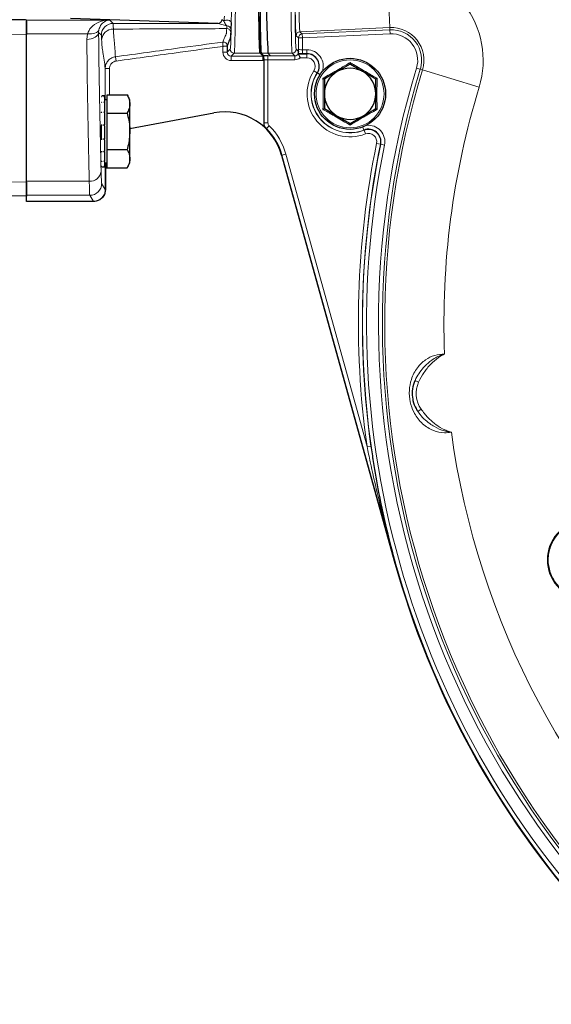
# Model space of a CAD drawing. Units: millimetres. Extents: x 233 to 2390, y 81 to 2038.
# Drawn here: x 1762 to 1897, y 1549 to 1798 of the extents above; entities that cross this region are included whole.
import ezdxf

# ---------------------------------------------------------------- set-up
doc = ezdxf.new("R2010")
doc.units = ezdxf.units.MM

msp = doc.modelspace()

# ---------------------------------------------------------------- linework, layer by layer
at = {"color": 7, "linetype": 'Continuous', "lineweight": 18}
for p, q in [((1855.34, 1811.11), (1856.03, 1796.13)), ((1763.97, 1798.04), (1785.1, 1798.04)), ((1785.1, 1798.04), (1785.97, 1797.18)), ((1814.01, 1797.77), (1813.48, 1798.14)), ((1814.01, 1797.77), (1814.2, 1799.03)), ((1815.85, 1798.71), (1815.84, 1797.45)), ((1782.34, 1795.58), (1782.27, 1794.87)), ((1814.77, 1796.57), (1812.58, 1797.16)), ((1814.73, 1795.86), (1814.77, 1796.57)), ((1815.78, 1795.61), (1815.75, 1794.95)), ((1856.03, 1796.13), (1833.28, 1795.07)), ((1833.28, 1795.07), (1833.86, 1794.52)), ((1833.86, 1794.52), (1856.06, 1795.55)), ((1856.03, 1796.13), (1856.06, 1795.55)), ((1856.06, 1795.55), (1856.11, 1794.55)), ((1779.42, 1794.58), (1763.98, 1794.58)), ((1779.28, 1793.14), (1779.42, 1794.58)), ((1782.97, 1794.18), (1782.27, 1794.87)), ((1813.73, 1792.46), (1813.73, 1792.47)), ((1832.91, 1793.52), (1832.33, 1794.07)), ((1832.91, 1790.56), (1832.91, 1793.52)), ((1833.91, 1793.52), (1832.91, 1793.52)), ((1833.86, 1794.52), (1833.91, 1793.52)), ((1856.11, 1794.55), (1833.91, 1793.52)), ((1833.91, 1793.52), (1833.91, 1790.52)), ((1813.77, 1789.87), (1813.77, 1791.36)), ((1814.86, 1791.48), (1814.86, 1791.48)), ((1814.86, 1789.87), (1815.64, 1790.64)), ((1832.32, 1790.64), (1832.92, 1790.05)), ((1833.91, 1789.52), (1833.91, 1790.52)), ((1833.91, 1790.52), (1835.03, 1790.52)), ((1835.03, 1789.52), (1835.03, 1790.52)), ((1786.55, 1788.74), (1786.7, 1787.65)), ((1814.86, 1789.87), (1813.77, 1789.87)), ((1816.64, 1789.64), (1815.86, 1788.87)), ((1815.86, 1788.87), (1823.96, 1788.87)), ((1815.86, 1788.87), (1815.86, 1787.77)), ((1823.98, 1787.77), (1815.86, 1787.77)), ((1823.19, 1789.64), (1816.64, 1789.64)), ((1825.19, 1789.64), (1823.19, 1789.64)), ((1831.32, 1789.64), (1825.19, 1789.64)), ((1825.19, 1788.97), (1831.99, 1788.97)), ((1825.19, 1788.97), (1825.19, 1787.97)), ((1831.99, 1787.97), (1825.19, 1787.97)), ((1825.19, 1787.97), (1825.19, 1771.97)), ((1831.99, 1788.97), (1831.32, 1789.64)), ((1831.99, 1788.97), (1831.99, 1787.97)), ((1835.03, 1788.47), (1833.32, 1788.47)), ((1835.03, 1789.52), (1833.91, 1789.52)), ((1835.03, 1789.52), (1835.03, 1789.47)), ((1835.03, 1789.47), (1835.03, 1788.47)), ((1783.96, 1777.85), (1783.96, 1785.76)), ((1783.96, 1785.76), (1785.06, 1785.76)), ((1785.06, 1785.76), (1785.06, 1779.09)), ((1837.66, 1784.67), (1836.81, 1785.2)), ((1863.79, 1785.59), (1862.83, 1785.89)), ((1864.34, 1785.42), (1863.79, 1785.59)), ((1878.69, 1781.04), (1864.34, 1785.42)), ((1837.7, 1784.64), (1837.66, 1784.67)), ((1837.7, 1784.64), (1838.4, 1784.19)), ((1824.19, 1771.97), (1825.19, 1771.97)), ((1824.79, 1770.55), (1825.49, 1771.26)), ((1849.5, 1770.18), (1849.21, 1770.95)), ((1849.5, 1770.18), (1849.52, 1770.13)), ((1849.52, 1770.13), (1849.88, 1769.19)), ((1853.7, 1766.58), (1852.72, 1766.79)), ((1853.75, 1766.57), (1853.7, 1766.58)), ((1853.75, 1766.57), (1854.73, 1766.37)), ((1828.74, 1763.84), (1828.65, 1763.82)), ((1828.74, 1763.84), (1829.7, 1764.11)), ((1829.7, 1764.11), (1850.28, 1690.04)), ((1783.96, 1755.13), (1783.96, 1761.85)), ((1740.43, 1757.38), (1763.98, 1756.96)), ((1763.98, 1757.24), (1779.89, 1757.24)), ((1783.05, 1756.66), (1783.96, 1755.13)), ((1783.96, 1755.13), (1784, 1755.13)), ((1780.05, 1753.66), (1763.98, 1753.66)), ((1780.96, 1752.13), (1780.05, 1753.66)), ((1763.98, 1752.13), (1780.96, 1752.13)), ((1780.96, 1752.13), (1780.96, 1752.08)), ((1862.46, 1706.8), (1863.37, 1706.39)), ((1863.15, 1698.95), (1863.97, 1699.51)), ((1851.27, 1690.18), (1850.28, 1690.04)), ((1857.28, 1661.13), (1857.2, 1661.11))]:
    msp.add_line(p, q, dxfattribs=at)
at = {"color": 7, "linetype": 'Continuous', "lineweight": 25}
for p, q in [((1763.97, 1798.04), (1763.98, 1798.03)), ((1763.98, 1798.03), (1763.98, 1798.04)), ((1763.98, 1794.58), (1763.98, 1797.84)), ((1812.58, 1797.16), (1775.12, 1798.45)), ((1763.98, 1757.24), (1763.98, 1794.58)), ((1814.86, 1791.48), (1814.86, 1789.87)), ((1823.19, 1789.64), (1823.98, 1788.85)), ((1823.96, 1788.87), (1823.19, 1789.64)), ((1823.56, 1789.57), (1824.16, 1788.96)), ((1824.17, 1788.85), (1823.98, 1788.85)), ((1823.98, 1787.77), (1823.98, 1788.85)), ((1824.19, 1771.97), (1824.19, 1787.93)), ((1825.19, 1789.64), (1825.82, 1789.01)), ((1832.8, 1789.53), (1832.86, 1789.47)), ((1832.86, 1789.47), (1832.86, 1789.47)), ((1832.86, 1789.47), (1835.03, 1789.47)), ((1845.98, 1786.85), (1842.73, 1784.98)), ((1852.48, 1783.1), (1849.23, 1784.98)), ((1783.13, 1778.65), (1783.03, 1778.62)), ((1783.03, 1778.65), (1783.13, 1778.65)), ((1783.81, 1778.85), (1783.07, 1778.85)), ((1783.81, 1778.65), (1783.58, 1778.65)), ((1783.81, 1778.85), (1783.81, 1778.65)), ((1783.81, 1778.6), (1783.81, 1778.65)), ((1783.81, 1778.6), (1783.81, 1777.25)), ((1784.41, 1777.85), (1783.81, 1777.85)), ((1784.41, 1776.78), (1784.41, 1779.09)), ((1784.41, 1779.09), (1789.5, 1779.09)), ((1790.21, 1777.85), (1789.5, 1779.09)), ((1790.21, 1776.78), (1790.21, 1777.85)), ((1782.98, 1777.25), (1783.13, 1777.25)), ((1783.81, 1777.25), (1783.58, 1777.25)), ((1783.81, 1777.12), (1783.81, 1777.25)), ((1783.81, 1777.12), (1783.81, 1774.73)), ((1784.41, 1774.47), (1784.41, 1776.78)), ((1790.21, 1769.85), (1790.21, 1776.78)), ((1839.48, 1775.6), (1842.73, 1773.72)), ((1782.93, 1774.73), (1783.13, 1774.73)), ((1783.81, 1774.73), (1783.58, 1774.73)), ((1783.81, 1774.54), (1783.81, 1774.73)), ((1783.81, 1774.54), (1783.81, 1771.46)), ((1784.41, 1774.47), (1789.5, 1774.47)), ((1784.41, 1769.85), (1784.41, 1774.47)), ((1790.21, 1770.6), (1811.46, 1774.55)), ((1845.98, 1771.84), (1849.23, 1773.72)), ((1782.91, 1771.46), (1783.13, 1771.46)), ((1782.91, 1771.24), (1782.91, 1767.95)), ((1783.81, 1771.46), (1783.58, 1771.46)), ((1783.81, 1771.28), (1783.81, 1771.46)), ((1783.81, 1771.24), (1783.81, 1767.95)), ((1824.35, 1771.17), (1824.43, 1770.97)), ((1782.91, 1767.95), (1783.13, 1767.95)), ((1783.81, 1767.95), (1783.58, 1767.95)), ((1783.81, 1767.73), (1783.81, 1767.95)), ((1783.81, 1767.73), (1783.81, 1764.73)), ((1784.41, 1765.23), (1784.41, 1769.85)), ((1790.21, 1762.92), (1790.21, 1769.85)), ((1784.41, 1762.92), (1784.41, 1765.23)), ((1784.41, 1765.23), (1789.5, 1765.23)), ((1782.94, 1764.73), (1783.13, 1764.73)), ((1783.81, 1764.73), (1783.58, 1764.73)), ((1783.81, 1764.55), (1783.81, 1764.73)), ((1783.81, 1764.55), (1783.81, 1762.29)), ((1784.41, 1760.61), (1784.41, 1762.92)), ((1790.21, 1761.85), (1790.21, 1762.92)), ((1828.65, 1763.82), (1857.2, 1661.11)), ((1857.28, 1661.13), (1828.74, 1763.84)), ((1782.98, 1762.29), (1783.13, 1762.29)), ((1783.13, 1760.99), (1783.04, 1760.98)), ((1783.04, 1760.99), (1783.13, 1760.99)), ((1783.07, 1760.85), (1783.81, 1760.85)), ((1783.81, 1762.29), (1783.58, 1762.29)), ((1783.81, 1760.99), (1783.58, 1760.99)), ((1783.81, 1762.17), (1783.81, 1762.29)), ((1783.81, 1762.17), (1783.81, 1760.99)), ((1783.81, 1761.85), (1784.41, 1761.85)), ((1783.81, 1760.96), (1783.81, 1760.99)), ((1783.81, 1760.96), (1783.81, 1760.85)), ((1784, 1761.85), (1784, 1755.13)), ((1784, 1760.61), (1784.41, 1760.61)), ((1784.41, 1760.61), (1789.5, 1760.61)), ((1789.5, 1760.61), (1790.21, 1761.85)), ((1763.98, 1753.66), (1763.98, 1757.24)), ((1784, 1755.13), (1784, 1755.08)), ((1763.98, 1753.43), (1740.43, 1753.84)), ((1763.98, 1752.13), (1763.98, 1753.66)), ((1763.98, 1752.08), (1763.98, 1752.13)), ((1780.96, 1752.08), (1763.98, 1752.08)), ((1780.99, 1752.08), (1780.96, 1752.08))]:
    msp.add_line(p, q, dxfattribs=at)
at = {"color": 7, "linetype": 'Continuous', "lineweight": 18, "flags": 128}
for points in [[(1815.84, 1797.45), (1815.78, 1797.63), (1815.64, 1797.79), (1815.41, 1797.92), (1815.12, 1798), (1814.81, 1798.02), (1814.5, 1797.99), (1814.22, 1797.91), (1814.01, 1797.77)], [(1779.42, 1794.58), (1779.94, 1794.53), (1780.45, 1794.53), (1780.92, 1794.59), (1781.35, 1794.7), (1781.71, 1794.86), (1782, 1795.06), (1782.22, 1795.31), (1782.34, 1795.58)], [(1763.98, 1794.35), (1724.1, 1794.54), (1653.98, 1794.87)], [(1779.28, 1793.14), (1779.86, 1793.18), (1780.41, 1793.28), (1780.93, 1793.44), (1781.38, 1793.66), (1781.75, 1793.92), (1782.03, 1794.22), (1782.21, 1794.54), (1782.27, 1794.87)]]:
    msp.add_lwpolyline(points, dxfattribs=at)
at = {"color": 7, "linetype": 'Continuous', "lineweight": 25}
msp.add_circle((1845.98, 1779.35), 9, dxfattribs=at)
at = {"color": 7, "linetype": 'Continuous', "lineweight": 18}
msp.add_circle((1845.98, 1779.35), 8.61, dxfattribs=at)
for centre, radius, start, end in [((1856.42, 1787.85), 23.29, 343.0038, 92.662), ((1812.52, 1798.12), 0.956, 273.9116, 1.2553), ((1785.97, 1794.18), 3, 90.0204, 179.9796), ((1785.93, 1792.85), 2.89, 88.5246, 176.5097), ((1814.78, 1794.9), 0.969, 3.2287, 92.701), ((1814.79, 1795.58), 0.987, 1.5256, 91.3013), ((1833.33, 1794.07), 1, 92.6813, 179.9807), ((1856.42, 1787.85), 8.29, 343.0038, 92.662), ((1856.42, 1787.85), 7.71, 343.0038, 92.662), ((1813.86, 1791.47), 1, 0.0912, 97.7408), ((1813.86, 1791.47), 1, 0.1703, 97.6163), ((1833.91, 1793.52), 1, 92.6813, 179.9807), ((1856.42, 1787.85), 6.71, 343.0038, 92.662), ((1816.64, 1790.64), 1, 180.0205, 269.9796), ((1831.32, 1790.64), 1, 270.0204, 359.9795), ((1835.03, 1786.35), 4.17, 341.1829, 90), ((1835.03, 1786.35), 3.12, 327.425, 90), ((1835.03, 1786.35), 2.12, 327.425, 90), ((1845.98, 1779.35), 10.88, 147.425, 291.0087), ((2073.98, 1721.35), 220.79, 163.0038, 231.3854), ((2073.98, 1721.35), 219.79, 163.0038, 231.3854), ((2073.98, 1721.35), 219.21, 163.0038, 231.4581), ((1845.98, 1779.35), 9.88, 147.425, 291.0087), ((1845.98, 1779.35), 9.83, 147.425, 291.0087), ((2073.98, 1721.35), 204.21, 163.0038, 182.2178), ((1814.2, 1759.8), 16.09, 15.53, 45.4214), ((1850.64, 1767.21), 3.12, 348.3953, 111.0087), ((1850.64, 1767.21), 4.17, 348.3953, 97.2508), ((1850.64, 1767.21), 2.12, 348.3953, 111.0087), ((2073.98, 1721.35), 225.88, 168.3953, 187.9662), ((2073.98, 1721.35), 224.88, 168.3953, 187.9662), ((2073.98, 1721.35), 224.83, 168.3953, 226.7318), ((2073.98, 1721.35), 223.83, 168.3953, 226.7318), ((1780.11, 1760.03), 2.8, 265.595, 353.1493), ((1780.05, 1756.66), 3, 270.0264, 359.9578), ((1869.76, 1703.48), 8.02, 155.5522, 214.4478), ((1869.76, 1703.48), 7.02, 155.5522, 214.4478), ((2073.98, 1721.35), 204.21, 187.7822, 228.2429)]:
    msp.add_arc(centre, radius, start, end, dxfattribs=at)
at = {"color": 7, "linetype": 'Continuous', "lineweight": 25}
for centre, radius, start, end in [((2094.17, 1804.29), 271.38, 178.8708, 183.0943), ((2096.17, 1804.29), 271.38, 178.8708, 183.0943), ((1835.03, 1786.35), 3.17, 327.425, 90), ((1845.98, 1779.35), 6.5, 120, 180), ((1845.98, 1779.35), 6.5, 60, 120), ((1845.98, 1779.35), 6.5, 0, 60), ((1845.98, 1779.35), 6.5, 180, 240), ((1845.98, 1779.35), 6.5, 300, 0), ((1814.2, 1759.8), 15, 15.53, 100.53), ((1845.98, 1779.35), 6.5, 240, 300), ((1814.2, 1759.8), 15.09, 15.53, 45.4214), ((1814.2, 1759.8), 15, 15.53, 44.7118), ((1850.64, 1767.21), 3.17, 348.3953, 111.0087), ((1905.98, 1661.35), 10, 97.6597, 262.3403), ((2073.98, 1721.35), 225, 195.53, 221.8138)]:
    msp.add_arc(centre, radius, start, end, dxfattribs=at)
at = {"color": 7, "linetype": 'Continuous', "lineweight": 18}
for centre, major_axis, ratio, start_param, end_param in [((1832.33, 1810.09), (0, 16.02), 0.017436, 1.571607, 3.12495), ((1833.33, 1810.09), (0.05, 15.02), 0.018593, 1.571719, 3.125062), ((1781.33, 1877.85), (0, 147), 0.017099, 2.184889, 2.53303), ((1784.33, 1877.85), (0, 144), 0.017455, 2.184889, 2.53303), ((1833.91, 1790.56), (1, 0), 0.03491, 3.159046, 4.712389), ((1815.87, 1789.87), (1.48, 1.49), 0.999695, 2.355807, 3.926299), ((1815.87, 1789.87), (0.707, 0.708), 0.999025, 2.355807, 3.926299), ((1825.19, 1787.93), (1, 0), 0.034948, 1.570796, 3.159046), ((1831.99, 1789.97), (-0.707, 0.708), 0.999086, 2.356887, 3.403821), ((1831.99, 1789.97), (-1.41, 1.42), 0.999695, 2.356887, 3.079464), ((1833.91, 1789.56), (2, 0), 0.017455, 4.126811, 4.712389), ((1783.06, 1773.65), (0, 17), 0.017455, 2.53303, 3.112294), ((1780.06, 1773.65), (0, 20), 0.014837, 2.53303, 3.112294), ((1780.96, 1755.13), (-1.54, 2.58), 0.998993, 2.604669, 4.174954)]:
    msp.add_ellipse(centre, major_axis=major_axis, ratio=ratio, start_param=start_param, end_param=end_param, dxfattribs=at)
at = {"color": 7, "linetype": 'Continuous', "lineweight": 25}
for centre, major_axis, ratio, start_param, end_param in [((1758.98, 1798.04), (5, 0), 0.017455, 0, 1.297123), ((1823.96, 1787.77), (0, 1.1), 0.017455, 4.712389, 6.265713), ((1825.19, 1788.93), (2, 0), 0.017474, 1.570796, 2.111672)]:
    msp.add_ellipse(centre, major_axis=major_axis, ratio=ratio, start_param=start_param, end_param=end_param, dxfattribs=at)
at = {"color": 7, "linetype": 'Continuous', "lineweight": 18}
for points, knots in [([(1815.64, 1790.64), (1815.66, 1790.74), (1815.7, 1790.91), (1815.76, 1791.99), (1815.81, 1793.44), (1815.85, 1795.38), (1815.89, 1797.71), (1815.92, 1800.39), (1815.95, 1803.32), (1815.96, 1806.44), (1815.96, 1808.58), (1815.96, 1809.65)], [0, 0, 0, 0, 0.130744, 0.239316, 0.347888, 0.456528, 0.565169, 0.673878, 0.782587, 0.891294, 1, 1, 1, 1]), ([(1816.96, 1809.65), (1816.96, 1809.65), (1816.96, 1808.53), (1816.96, 1806.27), (1816.95, 1802.99), (1816.92, 1799.9), (1816.89, 1797.08), (1816.85, 1794.63), (1816.81, 1792.59), (1816.76, 1791.05), (1816.71, 1790.17), (1816.67, 1789.75), (1816.65, 1789.65), (1816.64, 1789.64), (1816.64, 1789.64)], [0, 0, 0, 0, 0.000002, 0.108682, 0.217363, 0.326051, 0.43474, 0.543365, 0.651988, 0.760545, 0.869101, 0.933522, 0.999998, 1, 1, 1, 1]), ([(1831.32, 1789.64), (1831.32, 1789.64), (1831.31, 1789.66), (1831.27, 1789.89), (1831.21, 1790.79), (1831.16, 1792.24), (1831.12, 1794.16), (1831.08, 1796.54), (1831.04, 1799.28), (1831.02, 1802.32), (1831.01, 1805.13), (1831, 1807.59), (1831, 1808.96), (1831, 1809.65)], [0, 0, 0, 0, 0.000002, 0.108506, 0.217011, 0.325515, 0.43402, 0.542521, 0.651022, 0.759595, 0.868168, 0.932782, 1, 1, 1, 1]), ([(1832, 1809.65), (1832, 1808.36), (1832, 1805.99), (1832.02, 1802.69), (1832.04, 1799.8), (1832.08, 1797.2), (1832.12, 1794.94), (1832.16, 1793.1), (1832.21, 1791.74), (1832.27, 1790.86), (1832.31, 1790.71), (1832.32, 1790.64)], [0, 0, 0, 0, 0.131689, 0.240287, 0.348884, 0.457403, 0.565923, 0.674443, 0.782961, 0.891481, 1, 1, 1, 1]), ([(1779.42, 1794.58), (1779.7, 1795.14), (1780.38, 1796.48), (1782.47, 1797.68), (1784.16, 1798.03), (1785.1, 1798.04), (1785.1, 1798.04)], [0, 0, 0, 0, 0.241652, 0.581476, 0.998122, 1, 1, 1, 1]), ([(1785.1, 1798.04), (1785.1, 1798.04), (1784.64, 1798.02), (1783.82, 1797.76), (1782.81, 1796.94), (1782.47, 1795.98), (1782.34, 1795.58)], [0, 0, 0, 0, 0.002175, 0.423544, 0.764955, 1, 1, 1, 1]), ([(1814.77, 1796.57), (1814.57, 1796.78), (1814.3, 1797.07), (1814.06, 1797.64), (1814.01, 1797.77)], [0, 0, 0, 0, 0.768726, 1, 1, 1, 1]), ([(1785.97, 1797.18), (1790.45, 1797.18), (1799.32, 1797.17), (1808.2, 1797.17), (1812.58, 1797.16)], [0, 0, 0, 0, 0.505489, 1, 1, 1, 1]), ([(1785.97, 1797.18), (1785.97, 1797.12), (1785.98, 1797.01), (1786, 1796.43), (1786.01, 1795.91), (1786.01, 1795.73)], [0, 0, 0, 0, 0.390963, 0.793277, 1, 1, 1, 1]), ([(1814.73, 1795.86), (1809.56, 1795.84), (1799.99, 1795.8), (1790.41, 1795.76), (1786.01, 1795.73)], [0, 0, 0, 0, 0.540322, 1, 1, 1, 1]), ([(1786.01, 1795.73), (1786.03, 1795.4), (1786.06, 1794.73), (1786.1, 1794.41), (1786.11, 1794.31), (1786.11, 1794.31)], [0, 0, 0, 0, 0.493389, 0.999988, 1, 1, 1, 1]), ([(1813.73, 1792.47), (1813.85, 1792.76), (1814.14, 1793.47), (1814.47, 1794.21), (1814.68, 1794.65), (1814.71, 1795.45), (1814.73, 1795.86)], [0, 0, 0, 0, 0.363611, 0.864294, 0.931013, 1, 1, 1, 1]), ([(1783.05, 1793.02), (1783.05, 1793.16), (1783.03, 1793.57), (1783, 1794.04), (1782.98, 1794.13), (1782.97, 1794.18)], [0, 0, 0, 0, 0.2067145, 0.5976866, 1, 1, 1, 1]), ([(1783.96, 1785.76), (1783.77, 1787.19), (1783.5, 1789.15), (1783.21, 1790.79), (1783.1, 1791.82), (1783.07, 1792.62), (1783.05, 1793.02)], [0, 0, 0, 0, 0.6449243, 0.8840294, 0.9412641, 1, 1, 1, 1]), ([(1786.11, 1794.31), (1786.11, 1794.31), (1786.15, 1793.81), (1786.3, 1791.95), (1786.45, 1790.09), (1786.55, 1788.74)], [0, 0, 0, 0, 0.000001, 0.271079, 1, 1, 1, 1]), ([(1786.55, 1788.74), (1791.96, 1789.48), (1801.01, 1790.72), (1810.07, 1791.96), (1813.73, 1792.46)], [0, 0, 0, 0, 0.5963768, 1, 1, 1, 1]), ([(1813.73, 1792.46), (1813.73, 1792.45), (1813.73, 1792.43), (1813.73, 1792.3), (1813.74, 1792.09), (1813.75, 1791.84), (1813.76, 1791.65), (1813.76, 1791.52), (1813.76, 1791.42), (1813.77, 1791.36), (1813.77, 1791.36)], [0, 0, 0, 0, 0.170165, 0.326104, 0.539645, 0.753353, 0.818446, 0.906404, 0.995961, 1, 1, 1, 1]), ([(1813.77, 1791.36), (1810.15, 1790.87), (1801.13, 1789.63), (1792.1, 1788.4), (1786.7, 1787.65)], [0, 0, 0, 0, 0.401123, 1, 1, 1, 1]), ([(1814.86, 1791.48), (1814.85, 1791.47), (1814.83, 1791.47), (1814.7, 1791.46), (1814.49, 1791.44), (1814.25, 1791.41), (1814.05, 1791.39), (1813.92, 1791.38), (1813.82, 1791.37), (1813.77, 1791.36), (1813.77, 1791.36)], [0, 0, 0, 0, 0.170165, 0.326104, 0.539645, 0.753353, 0.818446, 0.906404, 0.995961, 1, 1, 1, 1]), ([(1783.96, 1785.76), (1783.96, 1785.85), (1783.98, 1786.28), (1784.18, 1787.03), (1784.75, 1787.87), (1785.57, 1788.5), (1786.23, 1788.66), (1786.55, 1788.74)], [0, 0, 0, 0, 0.063847, 0.298994, 0.532862, 0.766318, 1, 1, 1, 1]), ([(1786.7, 1787.65), (1786.49, 1787.61), (1786.08, 1787.51), (1785.56, 1787.11), (1785.2, 1786.57), (1785.07, 1786.09), (1785.06, 1785.82), (1785.06, 1785.76)], [0, 0, 0, 0, 0.233261, 0.466496, 0.700462, 0.936011, 1, 1, 1, 1]), ([(1839.13, 1783.3), (1839.41, 1783.47), (1840.85, 1784.28), (1843.17, 1785.6), (1845.15, 1786.77), (1845.98, 1787.26)], [0, 0, 0, 0, 0.125752, 0.631058, 1, 1, 1, 1]), ([(1845.98, 1787.26), (1846.26, 1787.09), (1847.68, 1786.26), (1849.99, 1784.91), (1851.99, 1783.78), (1852.83, 1783.3)], [0, 0, 0, 0, 0.125752, 0.631058, 1, 1, 1, 1]), ([(1839.13, 1775.39), (1839.13, 1775.72), (1839.15, 1777.37), (1839.16, 1780.04), (1839.14, 1782.34), (1839.13, 1783.3)], [0, 0, 0, 0, 0.125752, 0.631058, 1, 1, 1, 1]), ([(1852.83, 1783.3), (1852.83, 1782.98), (1852.81, 1781.33), (1852.8, 1778.65), (1852.82, 1776.36), (1852.83, 1775.39)], [0, 0, 0, 0, 0.125752, 0.631058, 1, 1, 1, 1]), ([(1845.98, 1771.44), (1845.7, 1771.6), (1844.28, 1772.44), (1841.97, 1773.79), (1839.97, 1774.92), (1839.13, 1775.39)], [0, 0, 0, 0, 0.125752, 0.631058, 1, 1, 1, 1]), ([(1852.83, 1775.39), (1852.55, 1775.23), (1851.11, 1774.42), (1848.79, 1773.09), (1846.81, 1771.93), (1845.98, 1771.44)], [0, 0, 0, 0, 0.125752, 0.631058, 1, 1, 1, 1]), ([(1824.79, 1770.55), (1824.8, 1770.52), (1824.82, 1770.46), (1824.85, 1770.39), (1824.86, 1770.35)], [0, 0, 0, 0, 0.395031, 1, 1, 1, 1]), ([(1825.19, 1771.97), (1825.21, 1771.84), (1825.24, 1771.6), (1825.39, 1771.37), (1825.48, 1771.27), (1825.49, 1771.26)], [0, 0, 0, 0, 0.498897, 0.924695, 1, 1, 1, 1]), ([(1871.65, 1693.7), (1871.06, 1693.62), (1869.52, 1693.42), (1867.85, 1693.81), (1865.86, 1694.64), (1863.92, 1696.01), (1862.12, 1698.52), (1861.11, 1701.39), (1860.88, 1704.29), (1861.46, 1707.31), (1862.85, 1709.99), (1864.94, 1712.01), (1867.34, 1713.26), (1869.08, 1713.38), (1869.92, 1713.45)], [0, 0, 0, 0, 0.055206, 0.144062, 0.158279, 0.263575, 0.372821, 0.457469, 0.548669, 0.638216, 0.746874, 0.839504, 0.921622, 1, 1, 1, 1]), ([(1862.46, 1706.8), (1862.53, 1706.95), (1863.16, 1708.26), (1864.3, 1709.83), (1866.24, 1711.65), (1867.72, 1712.63), (1868.95, 1713.13), (1869.48, 1713.32), (1869.66, 1713.37), (1869.84, 1713.42), (1869.88, 1713.43), (1869.91, 1713.44), (1869.92, 1713.45)], [0, 0, 0, 0, 0.0483905, 0.4240261, 0.5592307, 0.8249515, 0.9347322, 0.9437208, 0.9877341, 0.9904471, 0.9976203, 1, 1, 1, 1]), ([(1869.92, 1713.45), (1869.91, 1713.44), (1869.88, 1713.43), (1869.71, 1713.35), (1869.19, 1713.1), (1867.97, 1712.36), (1866.34, 1710.89), (1864.63, 1708.8), (1863.79, 1707.19), (1863.37, 1706.39)], [0, 0, 0, 0, 0.002416, 0.009936, 0.058288, 0.179537, 0.445937, 0.723066, 1, 1, 1, 1]), ([(1871.65, 1693.7), (1871.64, 1693.7), (1871.61, 1693.7), (1871.57, 1693.7), (1871.38, 1693.72), (1871.19, 1693.75), (1870.64, 1693.83), (1869.35, 1694.12), (1867.71, 1694.82), (1865.49, 1696.28), (1864.08, 1697.63), (1863.25, 1698.81), (1863.15, 1698.95)], [0, 0, 0, 0, 0.00238, 0.009514, 0.012221, 0.056139, 0.065105, 0.174743, 0.439993, 0.575975, 0.95161, 1, 1, 1, 1]), ([(1863.97, 1699.51), (1864.53, 1698.79), (1865.63, 1697.35), (1867.68, 1695.59), (1869.54, 1694.43), (1870.87, 1693.91), (1871.43, 1693.75), (1871.61, 1693.71), (1871.64, 1693.7), (1871.65, 1693.7)], [0, 0, 0, 0, 0.277321, 0.554837, 0.820772, 0.941856, 0.990105, 0.997584, 1, 1, 1, 1]), ([(1857.28, 1661.13), (1857.27, 1661.16), (1856.4, 1664.32), (1854.2, 1672.62), (1851.92, 1682.24), (1850.56, 1688.75), (1850.28, 1690.04)], [0, 0, 0, 0, 0.003194, 0.330433, 0.866402, 1, 1, 1, 1]), ([(1905.72, 1651.57), (1905.05, 1651.63), (1903.29, 1651.78), (1900.6, 1652.96), (1898.13, 1655.2), (1896.54, 1658.15), (1896.01, 1661.45), (1896.61, 1664.75), (1898.26, 1667.66), (1900.78, 1669.85), (1903.43, 1670.94), (1905.12, 1671.08), (1905.72, 1671.13)], [0, 0, 0, 0, 0.066809, 0.17597, 0.285129, 0.394277, 0.503411, 0.612538, 0.721665, 0.8308, 0.939947, 1, 1, 1, 1])]:
    msp.add_open_spline(points, degree=3, knots=knots, dxfattribs=at)
at = {"color": 7, "linetype": 'Continuous', "lineweight": 25}
for points, knots in [([(1823.19, 1789.64), (1823.17, 1789.72), (1823.13, 1789.87), (1823.07, 1790.8), (1823.02, 1792.23), (1822.97, 1794.17), (1822.93, 1796.54), (1822.89, 1799.28), (1822.87, 1802.32), (1822.85, 1805.8), (1822.85, 1808.29), (1822.85, 1809.65)], [0, 0, 0, 0, 0.108524, 0.217049, 0.325573, 0.434098, 0.542622, 0.651146, 0.759744, 0.868341, 1, 1, 1, 1]), ([(1823.15, 1809.65), (1823.15, 1808.53), (1823.15, 1806.28), (1823.16, 1802.99), (1823.19, 1799.9), (1823.22, 1797.08), (1823.26, 1794.63), (1823.31, 1792.59), (1823.36, 1791.06), (1823.42, 1789.93), (1823.47, 1789.74), (1823.49, 1789.64)], [0, 0, 0, 0, 0.1087, 0.2174, 0.326103, 0.434806, 0.543444, 0.652082, 0.760656, 0.869229, 1, 1, 1, 1]), ([(1763.98, 1797.75), (1763.98, 1797.49), (1763.98, 1796.28), (1763.98, 1795.2), (1763.98, 1794.35)], [0, 0, 0, 0, 0.214113, 1, 1, 1, 1]), ([(1815.84, 1797.45), (1815.83, 1797.2), (1815.82, 1796.61), (1815.8, 1796.06), (1815.79, 1795.76), (1815.78, 1795.61)], [0, 0, 0, 0, 0.258401, 0.624265, 1, 1, 1, 1]), ([(1815.75, 1794.95), (1815.73, 1794.53), (1815.69, 1793.67), (1815.5, 1793.18), (1815.22, 1792.49), (1814.97, 1791.77), (1814.86, 1791.48)], [0, 0, 0, 0, 0.069407, 0.142121, 0.63907, 1, 1, 1, 1]), ([(1832.92, 1790.05), (1832.89, 1789.88), (1832.84, 1789.6), (1832.81, 1789.55), (1832.8, 1789.53)], [0, 0, 0, 0, 0.597909, 1, 1, 1, 1]), ([(1832.92, 1790.05), (1832.91, 1790.21), (1832.91, 1790.38), (1832.91, 1790.55), (1832.91, 1790.56)], [0, 0, 0, 0, 0.991354, 1, 1, 1, 1]), ([(1824.19, 1787.93), (1824.19, 1787.94), (1824.19, 1788.14), (1824.18, 1788.5), (1824.17, 1788.89), (1824.17, 1788.94), (1824.16, 1788.96)], [0, 0, 0, 0, 0.003085, 0.413366, 0.752315, 1, 1, 1, 1]), ([(1832.86, 1789.47), (1832.87, 1789.46), (1832.88, 1789.43), (1832.96, 1789.28), (1833.07, 1789.05), (1833.19, 1788.78), (1833.27, 1788.58), (1833.31, 1788.49), (1833.32, 1788.47), (1833.32, 1788.47)], [0, 0, 0, 0, 0.191344, 0.382143, 0.586614, 0.813364, 0.969404, 0.995187, 1, 1, 1, 1]), ([(1842.73, 1784.98), (1842.65, 1784.93), (1841.56, 1784.3), (1840.48, 1783.68), (1839.48, 1783.1)], [0, 0, 0, 0, 0.070215, 1, 1, 1, 1]), ([(1845.98, 1786.85), (1845.98, 1786.86), (1845.98, 1786.87), (1845.98, 1786.96), (1845.98, 1787.09), (1845.98, 1787.2), (1845.98, 1787.26), (1845.98, 1787.26)], [0, 0, 0, 0, 0.23614, 0.471311, 0.732321, 0.993287, 1, 1, 1, 1]), ([(1849.23, 1784.98), (1849.15, 1785.02), (1848.06, 1785.66), (1846.98, 1786.28), (1845.98, 1786.85)], [0, 0, 0, 0, 0.070215, 1, 1, 1, 1]), ([(1839.13, 1783.3), (1839.13, 1783.3), (1839.18, 1783.27), (1839.28, 1783.22), (1839.39, 1783.15), (1839.46, 1783.11), (1839.48, 1783.1), (1839.48, 1783.1)], [0, 0, 0, 0, 0.006713, 0.267679, 0.528689, 0.76386, 1, 1, 1, 1]), ([(1839.48, 1783.1), (1839.48, 1782.16), (1839.48, 1780.93), (1839.48, 1779.66), (1839.48, 1779.35)], [0, 0, 0, 0, 0.758149, 1, 1, 1, 1]), ([(1852.48, 1783.1), (1852.49, 1783.1), (1852.5, 1783.11), (1852.57, 1783.15), (1852.68, 1783.22), (1852.78, 1783.27), (1852.83, 1783.3), (1852.83, 1783.3)], [0, 0, 0, 0, 0.2361399, 0.4713108, 0.7323209, 0.9932871, 1, 1, 1, 1]), ([(1852.48, 1779.35), (1852.48, 1779.66), (1852.48, 1780.93), (1852.48, 1782.16), (1852.48, 1783.1)], [0, 0, 0, 0, 0.241851, 1, 1, 1, 1]), ([(1783.81, 1778.6), (1783.79, 1778.6), (1783.75, 1778.61), (1783.68, 1778.63), (1783.62, 1778.64), (1783.58, 1778.65)], [0, 0, 0, 0, 0.250128, 0.500256, 1, 1, 1, 1]), ([(1789.5, 1779.09), (1789.69, 1778.71), (1790.1, 1777.95), (1790.17, 1777.17), (1790.21, 1776.78)], [0, 0, 0, 0, 0.495458, 1, 1, 1, 1]), ([(1839.48, 1779.35), (1839.48, 1778.36), (1839.48, 1777.09), (1839.48, 1775.87), (1839.48, 1775.6)], [0, 0, 0, 0, 0.776287, 1, 1, 1, 1]), ([(1852.48, 1775.6), (1852.48, 1775.87), (1852.48, 1777.09), (1852.48, 1778.36), (1852.48, 1779.35)], [0, 0, 0, 0, 0.2237133, 1, 1, 1, 1]), ([(1783.13, 1777.25), (1783.1, 1777.23), (1783.04, 1777.2), (1782.99, 1777.17), (1782.98, 1777.16)], [0, 0, 0, 0, 0.705202, 1, 1, 1, 1]), ([(1783.81, 1777.12), (1783.79, 1777.13), (1783.75, 1777.15), (1783.68, 1777.2), (1783.62, 1777.23), (1783.58, 1777.25)], [0, 0, 0, 0, 0.2501278, 0.5002556, 1, 1, 1, 1]), ([(1790.21, 1776.78), (1790.21, 1776.72), (1790.2, 1776.31), (1790.05, 1775.53), (1789.68, 1774.82), (1789.5, 1774.47)], [0, 0, 0, 0, 0.070086, 0.530782, 1, 1, 1, 1]), ([(1839.13, 1775.39), (1839.13, 1775.39), (1839.18, 1775.42), (1839.28, 1775.48), (1839.39, 1775.54), (1839.46, 1775.59), (1839.48, 1775.59), (1839.48, 1775.6)], [0, 0, 0, 0, 0.006713, 0.267679, 0.528689, 0.76386, 1, 1, 1, 1]), ([(1849.23, 1773.72), (1849.31, 1773.76), (1850.41, 1774.4), (1851.48, 1775.02), (1852.48, 1775.6)], [0, 0, 0, 0, 0.070215, 1, 1, 1, 1]), ([(1852.48, 1775.6), (1852.49, 1775.59), (1852.5, 1775.59), (1852.57, 1775.54), (1852.68, 1775.48), (1852.78, 1775.42), (1852.83, 1775.39), (1852.83, 1775.39)], [0, 0, 0, 0, 0.23614, 0.471311, 0.732321, 0.993287, 1, 1, 1, 1]), ([(1783.13, 1774.73), (1783.1, 1774.7), (1783.04, 1774.65), (1782.97, 1774.59), (1782.94, 1774.57), (1782.93, 1774.56)], [0, 0, 0, 0, 0.557552, 0.836347, 1, 1, 1, 1]), ([(1783.81, 1774.54), (1783.79, 1774.55), (1783.75, 1774.59), (1783.68, 1774.65), (1783.62, 1774.7), (1783.58, 1774.73)], [0, 0, 0, 0, 0.250128, 0.500256, 1, 1, 1, 1]), ([(1789.5, 1774.47), (1789.79, 1773.27), (1790.17, 1771.75), (1790.2, 1770.18), (1790.21, 1769.85)], [0, 0, 0, 0, 0.785622, 1, 1, 1, 1]), ([(1842.73, 1773.72), (1842.81, 1773.67), (1843.91, 1773.04), (1844.98, 1772.42), (1845.98, 1771.84)], [0, 0, 0, 0, 0.070215, 1, 1, 1, 1]), ([(1783.13, 1771.46), (1783.1, 1771.43), (1783.04, 1771.37), (1782.97, 1771.3), (1782.93, 1771.26), (1782.91, 1771.24)], [0, 0, 0, 0, 0.504242, 0.756381, 1, 1, 1, 1]), ([(1783.81, 1771.24), (1783.79, 1771.26), (1783.75, 1771.3), (1783.68, 1771.37), (1783.62, 1771.43), (1783.58, 1771.46)], [0, 0, 0, 0, 0.2501278, 0.5002556, 1, 1, 1, 1]), ([(1824.79, 1770.55), (1824.76, 1770.58), (1824.58, 1770.76), (1824.28, 1771.22), (1824.22, 1771.71), (1824.19, 1771.97)], [0, 0, 0, 0, 0.07531, 0.501104, 1, 1, 1, 1]), ([(1824.86, 1770.35), (1824.7, 1770.52), (1824.52, 1770.71), (1824.46, 1770.95), (1824.45, 1770.98)], [0, 0, 0, 0, 0.898403, 1, 1, 1, 1]), ([(1845.98, 1771.44), (1845.98, 1771.44), (1845.98, 1771.5), (1845.98, 1771.61), (1845.98, 1771.74), (1845.98, 1771.82), (1845.98, 1771.84), (1845.98, 1771.84)], [0, 0, 0, 0, 0.006713, 0.267679, 0.528689, 0.76386, 1, 1, 1, 1]), ([(1783.13, 1767.95), (1783.1, 1767.92), (1783.04, 1767.86), (1782.97, 1767.79), (1782.93, 1767.75), (1782.91, 1767.74)], [0, 0, 0, 0, 0.5099, 0.764868, 1, 1, 1, 1]), ([(1783.81, 1767.73), (1783.79, 1767.75), (1783.75, 1767.79), (1783.68, 1767.86), (1783.62, 1767.92), (1783.58, 1767.95)], [0, 0, 0, 0, 0.250128, 0.500256, 1, 1, 1, 1]), ([(1790.21, 1769.85), (1790.11, 1768.58), (1790, 1767.02), (1789.57, 1765.51), (1789.5, 1765.23)], [0, 0, 0, 0, 0.811304, 1, 1, 1, 1]), ([(1789.5, 1765.23), (1789.69, 1764.85), (1790.1, 1764.1), (1790.17, 1763.31), (1790.21, 1762.92)], [0, 0, 0, 0, 0.495458, 1, 1, 1, 1]), ([(1783.13, 1764.73), (1783.1, 1764.7), (1783.04, 1764.65), (1782.98, 1764.6), (1782.95, 1764.58), (1782.94, 1764.57)], [0, 0, 0, 0, 0.5764, 0.86462, 1, 1, 1, 1]), ([(1783.81, 1764.55), (1783.79, 1764.56), (1783.75, 1764.59), (1783.68, 1764.65), (1783.62, 1764.7), (1783.58, 1764.73)], [0, 0, 0, 0, 0.250128, 0.500256, 1, 1, 1, 1]), ([(1790.21, 1762.92), (1790.21, 1762.87), (1790.2, 1762.45), (1790.05, 1761.67), (1789.68, 1760.97), (1789.5, 1760.61)], [0, 0, 0, 0, 0.070086, 0.530782, 1, 1, 1, 1]), ([(1783.13, 1762.29), (1783.1, 1762.27), (1783.05, 1762.24), (1783, 1762.21), (1782.98, 1762.21)], [0, 0, 0, 0, 0.745506, 1, 1, 1, 1]), ([(1783.81, 1762.17), (1783.79, 1762.18), (1783.75, 1762.2), (1783.68, 1762.24), (1783.62, 1762.27), (1783.58, 1762.29)], [0, 0, 0, 0, 0.250128, 0.500256, 1, 1, 1, 1]), ([(1783.81, 1760.96), (1783.79, 1760.96), (1783.75, 1760.97), (1783.68, 1760.98), (1783.62, 1760.99), (1783.58, 1760.99)], [0, 0, 0, 0, 0.250128, 0.500256, 1, 1, 1, 1]), ([(1763.98, 1756.96), (1763.98, 1756.43), (1763.98, 1755.36), (1763.98, 1754.28), (1763.98, 1753.56), (1763.98, 1753.47), (1763.98, 1753.43)], [0, 0, 0, 0, 0.247135, 0.5, 0.747135, 1, 1, 1, 1]), ([(1784, 1755.08), (1783.96, 1754.75), (1783.9, 1754.07), (1783.38, 1753.17), (1782.62, 1752.5), (1781.77, 1752.14), (1781.22, 1752.1), (1780.99, 1752.08)], [0, 0, 0, 0, 0.214591, 0.42921, 0.643867, 0.858513, 1, 1, 1, 1]), ([(1862.46, 1706.8), (1862.39, 1706.63), (1862.02, 1705.78), (1861.66, 1704.18), (1861.74, 1702.56), (1862.06, 1701.07), (1862.47, 1700), (1863, 1699.18), (1863.15, 1698.95)], [0, 0, 0, 0, 0.070438, 0.350911, 0.590419, 0.630088, 0.894206, 1, 1, 1, 1]), ([(1851.27, 1690.18), (1851.46, 1688.87), (1852.04, 1684.92), (1853.19, 1678.39), (1854.96, 1670.03), (1856.4, 1664.3), (1857.27, 1661.16), (1857.28, 1661.13)], [0, 0, 0, 0, 0.133826, 0.401801, 0.66982, 0.996813, 1, 1, 1, 1])]:
    msp.add_open_spline(points, degree=3, knots=knots, dxfattribs=at)

doc.saveas('drawing.dxf')
